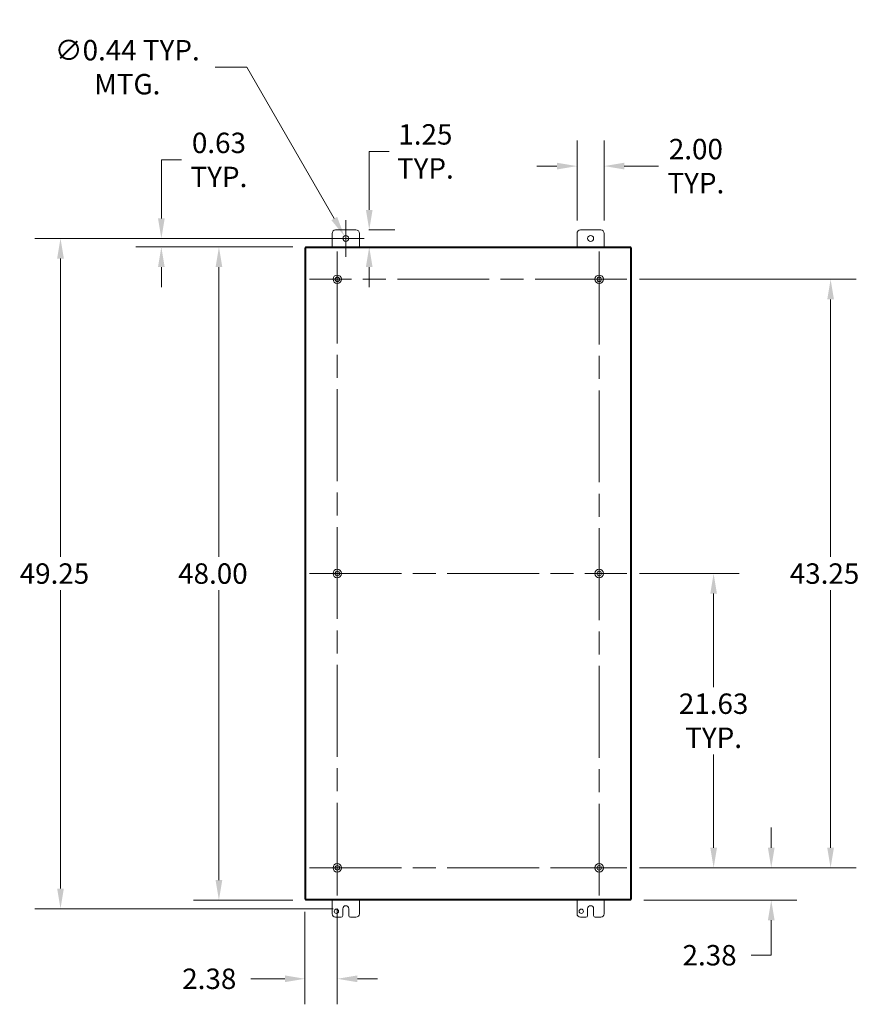
# Model space of a CAD drawing. Units: inches. Extents: x 10 to 248, y 3 to 160.
# Drawn here: x 145 to 207, y 66 to 138 of the extents above; entities that cross this region are included whole.
import ezdxf

# ---------------------------------------------------------------- set-up
doc = ezdxf.new("R2010")
doc.units = ezdxf.units.IN
doc.header["$LTSCALE"] = 15
doc.header["$MEASUREMENT"] = 0
doc.linetypes.add('CHAIN', pattern=[0.7087, 0.4724, -0.0591, 0.1181, -0.0591])
for name, color, linetype, lineweight in [('Center Mark (ANSI)', 7, 'Continuous', 5), ('Centerline (ANSI)', 7, 'Continuous', 5), ('Dimension (ANSI)', 7, 'Continuous', 5), ('Hatch (ANSI)', 7, 'Continuous', 5), ('Visible (ANSI)', 7, 'Continuous', 5)]:
    doc.layers.add(name, color=color, linetype=linetype, lineweight=lineweight)
doc.styles.add('ROMANS', font='romans.shx')
doc.dimstyles.new('Default (ANSI)', dxfattribs={"dimscale": 15, "dimtxt": 0.1, "dimasz": 0.098425, "dimexe": 0.125, "dimexo": 0.0625, "dimgap": 0.031496, "dimtad": 0, "dimtih": 1, "dimtoh": 1, "dimrnd": 1e-08, "dimzin": 0, "dimdsep": 46, "dimtxsty": 'ROMANS', "dimcen": 0.09, "dimdle": 0.393701, "dimclrd": 256, "dimclre": 256, "dimclrt": 256, "dimadec": 0, "dimazin": 0, "dimtfac": 1, "dimtofl": 0, "dimtmove": 0, "dimatfit": 3, "dimfxl": 1, "dimtolj": 1, "dimtzin": 0, "dimlwd": -1, "dimlwe": -1, "dimarcsym": 0})

# ---------------------------------------------------------------- blocks, each defined once
blk = doc.blocks.new('*D24')
at = {"layer": 'Defpoints', "color": 0, "transparency": 16777216}
for p in [(189.463, 75.624), (200.075, 75.624), (189.761, 73.249)]:
    blk.add_point(p, dxfattribs=at)
at = {"layer": 'Dimension (ANSI)', "transparency": 16777216}
for p, q in [((200.075, 77.1), (200.075, 78.577)), ((190.4, 75.624), (201.95, 75.624)), ((190.698, 73.249), (201.95, 73.249)), ((200.075, 71.773), (200.075, 69.203)), ((200.075, 69.203), (198.598, 69.203))]:
    blk.add_line(p, q, dxfattribs=at)
for points in [[(199.829, 77.1), (200.321, 77.1), (200.075, 75.624)], [(199.829, 71.773), (200.321, 71.773), (200.075, 73.249)]]:
    blk.add_solid(points, dxfattribs=at)
at = {"layer": 'Dimension (ANSI)', "transparency": 16777216, "insert": (193.555, 69.953), "char_height": 1.5, "attachment_point": 1, "style": 'ROMANS'}
blk.add_mtext('\\A1;2.38', dxfattribs=at)
blk = doc.blocks.new('*D25')
at = {"layer": 'Defpoints', "color": 0, "transparency": 16777216}
for p in [(189.463, 97.249), (195.84, 97.249), (189.463, 75.624)]:
    blk.add_point(p, dxfattribs=at)
at = {"layer": 'Dimension (ANSI)', "transparency": 16777216}
for p, q in [((190.4, 97.249), (197.715, 97.249)), ((195.84, 95.773), (195.84, 88.909)), ((195.84, 77.1), (195.84, 83.964)), ((190.4, 75.624), (197.715, 75.624))]:
    blk.add_line(p, q, dxfattribs=at)
for points in [[(195.594, 95.773), (196.086, 95.773), (195.84, 97.249)], [(195.594, 77.1), (196.086, 77.1), (195.84, 75.624)]]:
    blk.add_solid(points, dxfattribs=at)
at = {"layer": 'Dimension (ANSI)', "transparency": 16777216, "insert": (195.84, 86.436), "char_height": 1.5, "attachment_point": 5, "style": 'ROMANS'}
blk.add_mtext('\\A1;21.63{\\PTYP.}', dxfattribs=at)
blk = doc.blocks.new('*D26')
at = {"layer": 'Defpoints', "color": 0, "transparency": 16777216}
for p in [(189.463, 118.874), (204.439, 118.874), (189.463, 75.624)]:
    blk.add_point(p, dxfattribs=at)
at = {"layer": 'Dimension (ANSI)', "transparency": 16777216}
for p, q in [((190.4, 118.874), (206.314, 118.874)), ((204.439, 117.398), (204.439, 98.471)), ((204.439, 77.1), (204.439, 96.026)), ((190.4, 75.624), (206.314, 75.624))]:
    blk.add_line(p, q, dxfattribs=at)
for points in [[(204.193, 117.398), (204.685, 117.398), (204.439, 118.874)], [(204.193, 77.1), (204.685, 77.1), (204.439, 75.624)]]:
    blk.add_solid(points, dxfattribs=at)
at = {"layer": 'Dimension (ANSI)', "transparency": 16777216, "insert": (201.439, 97.999), "char_height": 1.5, "attachment_point": 1, "style": 'ROMANS'}
blk.add_mtext('\\A1;43.25', dxfattribs=at)
blk = doc.blocks.new('*D27')
at = {"layer": 'Defpoints', "color": 0, "transparency": 16777216}
for p in [(165.798, 73.323), (168.173, 73.584), (168.173, 67.471)]:
    blk.add_point(p, dxfattribs=at)
at = {"layer": 'Dimension (ANSI)', "transparency": 16777216}
for p, q in [((165.798, 72.385), (165.798, 65.596)), ((168.173, 72.646), (168.173, 65.596)), ((164.322, 67.471), (161.819, 67.471)), ((169.649, 67.471), (171.126, 67.471))]:
    blk.add_line(p, q, dxfattribs=at)
for points in [[(164.322, 67.717), (164.322, 67.225), (165.798, 67.471)], [(169.649, 67.717), (169.649, 67.225), (168.173, 67.471)]]:
    blk.add_solid(points, dxfattribs=at)
at = {"layer": 'Dimension (ANSI)', "transparency": 16777216, "insert": (156.775, 68.221), "char_height": 1.5, "attachment_point": 1, "style": 'ROMANS'}
blk.add_mtext('\\A1;2.38', dxfattribs=at)
blk = doc.blocks.new('*D28')
at = {"layer": 'Defpoints', "color": 0, "transparency": 16777216}
for p in [(147.825, 121.874), (168.798, 121.874), (168.798, 72.624)]:
    blk.add_point(p, dxfattribs=at)
at = {"layer": 'Dimension (ANSI)', "transparency": 16777216}
for p, q in [((167.86, 121.874), (145.95, 121.874)), ((147.825, 120.398), (147.825, 98.471)), ((147.825, 74.1), (147.825, 96.026)), ((167.86, 72.624), (145.95, 72.624))]:
    blk.add_line(p, q, dxfattribs=at)
for points in [[(147.579, 120.398), (148.071, 120.398), (147.825, 121.874)], [(147.579, 74.1), (148.071, 74.1), (147.825, 72.624)]]:
    blk.add_solid(points, dxfattribs=at)
at = {"layer": 'Dimension (ANSI)', "transparency": 16777216, "insert": (144.825, 97.999), "char_height": 1.5, "attachment_point": 1, "style": 'ROMANS'}
blk.add_mtext('\\A1;49.25', dxfattribs=at)
blk = doc.blocks.new('*D29')
at = {"layer": 'Defpoints', "color": 0, "transparency": 16777216}
for p in [(168.798, 121.874), (155.239, 121.249), (165.835, 121.249)]:
    blk.add_point(p, dxfattribs=at)
at = {"layer": 'Dimension (ANSI)', "transparency": 16777216}
for p, q in [((155.239, 123.35), (155.239, 127.648)), ((155.239, 127.648), (156.715, 127.648)), ((167.86, 121.874), (153.364, 121.874)), ((164.897, 121.249), (153.364, 121.249)), ((155.239, 119.773), (155.239, 118.296))]:
    blk.add_line(p, q, dxfattribs=at)
for points in [[(154.993, 123.35), (155.485, 123.35), (155.239, 121.874)], [(154.993, 119.773), (155.485, 119.773), (155.239, 121.249)]]:
    blk.add_solid(points, dxfattribs=at)
at = {"layer": 'Dimension (ANSI)', "transparency": 16777216, "insert": (159.473, 127.648), "char_height": 1.5, "attachment_point": 5, "style": 'ROMANS'}
blk.add_mtext('\\A1;0.63{\\PTYP.}', dxfattribs=at)
blk = doc.blocks.new('*D30')
at = {"layer": 'Defpoints', "color": 0, "transparency": 16777216}
for p in [(185.798, 127.193), (185.798, 122.249), (187.798, 122.249)]:
    blk.add_point(p, dxfattribs=at)
at = {"layer": 'Dimension (ANSI)', "transparency": 16777216}
for p, q in [((185.798, 123.186), (185.798, 129.068)), ((187.798, 123.186), (187.798, 129.068)), ((184.322, 127.193), (182.845, 127.193)), ((189.274, 127.193), (191.777, 127.193))]:
    blk.add_line(p, q, dxfattribs=at)
for points in [[(184.322, 127.439), (184.322, 126.947), (185.798, 127.193)], [(189.274, 127.439), (189.274, 126.947), (187.798, 127.193)]]:
    blk.add_solid(points, dxfattribs=at)
at = {"layer": 'Dimension (ANSI)', "transparency": 16777216, "insert": (194.535, 127.193), "char_height": 1.5, "attachment_point": 5, "style": 'ROMANS'}
blk.add_mtext('\\A1;2.00{\\PTYP.}', dxfattribs=at)
blk = doc.blocks.new('*D31')
at = {"layer": 'Defpoints', "color": 0, "transparency": 16777216}
for p in [(165.835, 121.249), (159.473, 73.249), (165.835, 73.249)]:
    blk.add_point(p, dxfattribs=at)
at = {"layer": 'Dimension (ANSI)', "transparency": 16777216}
for p, q in [((164.897, 121.249), (157.598, 121.249)), ((159.473, 119.773), (159.473, 98.471)), ((159.473, 74.725), (159.473, 96.026)), ((164.897, 73.249), (157.598, 73.249))]:
    blk.add_line(p, q, dxfattribs=at)
for points in [[(159.227, 119.773), (159.719, 119.773), (159.473, 121.249)], [(159.227, 74.725), (159.719, 74.725), (159.473, 73.249)]]:
    blk.add_solid(points, dxfattribs=at)
at = {"layer": 'Dimension (ANSI)', "transparency": 16777216, "insert": (156.473, 97.999), "char_height": 1.5, "attachment_point": 1, "style": 'ROMANS'}
blk.add_mtext('\\A1;48.00', dxfattribs=at)
blk = doc.blocks.new('*D32')
at = {"layer": 'Defpoints', "color": 0, "transparency": 16777216}
for p in [(169.548, 122.499), (170.523, 121.249), (171.706, 121.249)]:
    blk.add_point(p, dxfattribs=at)
at = {"layer": 'Dimension (ANSI)', "transparency": 16777216}
for p, q in [((170.523, 123.975), (170.523, 128.273)), ((170.523, 128.273), (171.999, 128.273)), ((170.485, 122.499), (172.398, 122.499)), ((170.523, 119.773), (170.523, 118.296))]:
    blk.add_line(p, q, dxfattribs=at)
for points in [[(170.277, 123.975), (170.769, 123.975), (170.523, 122.499)], [(170.277, 119.773), (170.769, 119.773), (170.523, 121.249)]]:
    blk.add_solid(points, dxfattribs=at)
at = {"layer": 'Dimension (ANSI)', "transparency": 16777216, "insert": (174.65, 128.273), "char_height": 1.5, "attachment_point": 5, "style": 'ROMANS'}
blk.add_mtext('\\A1;1.25{\\PTYP.}', dxfattribs=at)
blk = doc.blocks.new('*D33')
at = {"layer": 'Defpoints', "color": 0, "transparency": 16777216}
for p in [(168.688, 122.064), (168.907, 121.684)]:
    blk.add_point(p, dxfattribs=at)
at = {"layer": 'Dimension (ANSI)', "transparency": 16777216}
for p, q in [((159.206, 134.462), (161.53, 134.462)), ((161.53, 134.462), (167.95, 123.342)), ((168.798, 120.524), (168.798, 123.224)), ((167.448, 121.874), (170.148, 121.874))]:
    blk.add_line(p, q, dxfattribs=at)
blk.add_solid([(168.163, 123.465), (167.737, 123.219), (168.688, 122.064)], dxfattribs=at)
at = {"layer": 'Dimension (ANSI)', "transparency": 16777216, "insert": (152.733, 134.462), "char_height": 1.5, "attachment_point": 5, "style": 'ROMANS'}
blk.add_mtext('\\A1;∅0.44{ TYP.\\PMTG.}', dxfattribs=at)

msp = doc.modelspace()

# ---------------------------------------------------------------- hatches: boundary and pattern name
at = {"layer": 'Hatch (ANSI)'}
h = msp.add_hatch(dxfattribs=at)
h.set_pattern_fill('ANSI31', color=256, scale=15, angle=15, style=0)
h.paths.add_polyline_path([(189.724, 73.323), (189.761, 73.323), (189.798, 73.323), (189.798, 121.175), (189.761, 121.175), (189.724, 121.175)])
h.paths.add_polyline_path([(165.872, 121.175), (165.835, 121.175), (165.798, 121.175), (165.798, 73.323), (165.835, 73.323), (165.872, 73.323)])
h = msp.add_hatch(dxfattribs=at)
h.set_pattern_fill('ANSI31', color=256, scale=15, angle=90, style=0)
h.paths.add_polyline_path([(165.835, 121.249), (165.835, 121.175), (165.872, 121.175), (189.724, 121.175), (189.761, 121.175), (189.761, 121.249)])
h = msp.add_hatch(dxfattribs=at)
h.set_pattern_fill('ANSI31', color=256, scale=15, style=0)
h.paths.add_polyline_path([(189.761, 73.249), (189.761, 73.323), (189.724, 73.323), (165.872, 73.323), (165.835, 73.323), (165.835, 73.249)])

# ---------------------------------------------------------------- linework, layer by layer
at = {"layer": 'Center Mark (ANSI)', "linetype": 'CHAIN', "ltscale": 0.151003}
for p, q in [((168.173, 116.834), (168.173, 120.914)), ((187.423, 116.834), (187.423, 120.914)), ((168.173, 99.289), (168.173, 95.209)), ((187.423, 99.289), (187.423, 95.209)), ((168.173, 77.664), (168.173, 73.584)), ((185.383, 75.624), (189.463, 75.624))]:
    msp.add_line(p, q, dxfattribs=at)
at = {"layer": 'Centerline (ANSI)', "linetype": 'CHAIN', "ltscale": 0.952448}
for p, q in [((168.173, 120.914), (168.173, 73.584)), ((187.423, 73.584), (187.423, 120.914)), ((189.463, 118.874), (166.133, 118.874)), ((166.133, 97.249), (189.463, 97.249)), ((166.133, 75.624), (189.463, 75.624))]:
    msp.add_line(p, q, dxfattribs=at)
at = {"layer": 'Visible (ANSI)'}
for p, q in [((168.048, 122.499), (169.548, 122.499)), ((186.048, 122.499), (187.548, 122.499)), ((167.798, 121.249), (167.798, 122.249)), ((169.798, 122.249), (169.798, 121.249)), ((185.798, 121.249), (185.798, 122.249)), ((187.798, 122.249), (187.798, 121.249)), ((165.872, 121.175), (165.798, 121.175)), ((165.798, 121.175), (165.798, 73.323)), ((165.835, 121.249), (165.835, 121.175)), ((189.761, 121.249), (165.835, 121.249)), ((165.835, 121.175), (189.761, 121.175)), ((165.872, 73.323), (165.872, 121.175)), ((189.798, 121.175), (189.724, 121.175)), ((189.724, 121.175), (189.724, 73.323)), ((189.761, 121.175), (189.761, 121.249)), ((189.798, 73.323), (189.798, 121.175)), ((165.798, 73.323), (165.872, 73.323)), ((189.761, 73.323), (165.835, 73.323)), ((165.835, 73.323), (165.835, 73.249)), ((165.835, 73.249), (189.761, 73.249)), ((167.798, 72.249), (167.798, 73.249)), ((169.798, 73.249), (169.798, 72.249)), ((185.798, 72.249), (185.798, 73.249)), ((187.798, 73.249), (187.798, 72.249)), ((189.724, 73.323), (189.798, 73.323)), ((189.761, 73.249), (189.761, 73.323)), ((168.579, 72.124), (168.579, 72.624)), ((169.017, 72.624), (169.017, 72.124)), ((186.579, 72.124), (186.579, 72.624)), ((187.017, 72.624), (187.017, 72.124)), ((168.454, 71.999), (168.048, 71.999)), ((169.548, 71.999), (169.142, 71.999)), ((186.454, 71.999), (186.048, 71.999)), ((187.548, 71.999), (187.142, 71.999))]:
    msp.add_line(p, q, dxfattribs=at)
for centre, radius in [((168.798, 121.874), 0.219), ((186.798, 121.874), 0.219), ((168.173, 118.874), 0.312), ((168.173, 118.874), 0.165), ((187.423, 118.874), 0.312), ((187.423, 118.874), 0.165), ((168.173, 97.249), 0.312), ((168.173, 97.249), 0.165), ((187.423, 97.249), 0.312), ((187.423, 97.249), 0.165), ((168.173, 75.624), 0.312), ((168.173, 75.624), 0.165), ((187.423, 75.624), 0.312), ((187.423, 75.624), 0.165), ((168.111, 72.437), 0.156), ((186.111, 72.437), 0.156)]:
    msp.add_circle(centre, radius, dxfattribs=at)
for centre, radius, start, end in [((168.048, 122.249), 0.25, 90, 180), ((169.548, 122.249), 0.25, 0, 90), ((186.048, 122.249), 0.25, 90, 180), ((187.548, 122.249), 0.25, 0, 90), ((168.798, 72.624), 0.219, 0, 180), ((186.798, 72.624), 0.219, 0, 180), ((168.048, 72.249), 0.25, 180, 270), ((168.454, 72.124), 0.125, 270, 0), ((169.142, 72.124), 0.125, 180, 270), ((169.548, 72.249), 0.25, 270, 0), ((186.048, 72.249), 0.25, 180, 270), ((186.454, 72.124), 0.125, 270, 0), ((187.142, 72.124), 0.125, 180, 270), ((187.548, 72.249), 0.25, 270, 0)]:
    msp.add_arc(centre, radius, start, end, dxfattribs=at)

# ---------------------------------------------------------------- dimensions: what is measured, and where the dimension line sits
at = {"layer": 'Dimension (ANSI)'}
dim = msp.add_diameter_dim_2p(p1=(168.907, 121.684), p2=(168.688, 122.064), text='<>{ TYP.\\PMTG.}', dimstyle='Default (ANSI)', override={"dimdec": 2, "dimlfac": 1, "dimtp": 0, "dimtm": 0, "dimtdec": 2}, dxfattribs=at)
dim.commit()
dim.dimension.update_dxf_attribs({"geometry": '*D33', "text_midpoint": (152.733, 134.462), "dimtype": 163})
for base, p1, p2, angle, override, picture, middle in [((170.523, 121.249), (169.548, 122.499), (171.706, 121.249), 270, {"dimdec": 2, "dimse2": 1, "dimtp": 0, "dimtm": 0, "dimtdec": 2, "dimatfit": 1}, '*D32', (174.65, 128.273)), ((155.238860979, 121.248913693), (168.797906659, 121.873913693), (165.834906659, 121.248913693), 90, {"dimdec": 2, "dimtp": 0, "dimtm": 0, "dimtdec": 2, "dimatfit": 1}, '*D29', (159.473394163, 127.647506812)), ((185.798, 127.193), (187.798, 122.249), (185.798, 122.249), 180, {"dimtih": 0, "dimtoh": 0, "dimdec": 2, "dimtp": 0, "dimtm": 0, "dimtdec": 2, "dimatfit": 1}, '*D30', (194.535, 127.193)), ((195.840260618, 97.248913693), (189.462906659, 75.623913693), (189.462906659, 97.248913693), 270, {"dimdec": 2, "dimtp": 0, "dimtm": 0, "dimtdec": 2, "dimatfit": 1}, '*D25', (195.840260618, 86.436413693))]:
    dim = msp.add_linear_dim(base=base, p1=p1, p2=p2, angle=angle, text='<>{\\PTYP.}', dimstyle='Default (ANSI)', override=override, dxfattribs=at)
    dim.commit()
    dim.dimension.update_dxf_attribs({"geometry": picture, "text_midpoint": middle, "dimtype": 160})
for base, p1, p2, angle, override, picture, middle in [((147.825, 121.874), (168.798, 72.624), (168.798, 121.874), 90, {"dimdec": 2, "dimtp": 0, "dimtm": 0, "dimtdec": 2, "dimatfit": 1}, '*D28', (147.825, 97.249)), ((159.473, 73.249), (165.835, 121.249), (165.835, 73.249), 90, {"dimdec": 2, "dimtp": 0, "dimtm": 0, "dimtdec": 2, "dimatfit": 1}, '*D31', (159.473, 97.249)), ((204.439, 118.874), (189.463, 75.624), (189.463, 118.874), 270, {"dimdec": 2, "dimtp": 0, "dimtm": 0, "dimtdec": 2, "dimatfit": 1}, '*D26', (204.439, 97.249)), ((200.074793802, 75.623913693), (189.760906659, 73.248913693), (189.462906659, 75.623913693), 270, {"dimdec": 2, "dimtp": 0, "dimtm": 0, "dimtdec": 2, "dimatfit": 1}, '*D24', (195.840260618, 69.203255973)), ((168.172906659, 67.471306009), (165.797906659, 73.322913693), (168.172906659, 73.583913693), 180, {"dimtih": 0, "dimtoh": 0, "dimdec": 2, "dimtp": 0, "dimtm": 0, "dimtdec": 2, "dimatfit": 1}, '*D27', (159.061054692, 67.471306009))]:
    dim = msp.add_linear_dim(base=base, p1=p1, p2=p2, angle=angle, dimstyle='Default (ANSI)', override=override, dxfattribs=at)
    dim.commit()
    dim.dimension.update_dxf_attribs({"geometry": picture, "text_midpoint": middle, "dimtype": 160})

doc.saveas('drawing.dxf')
